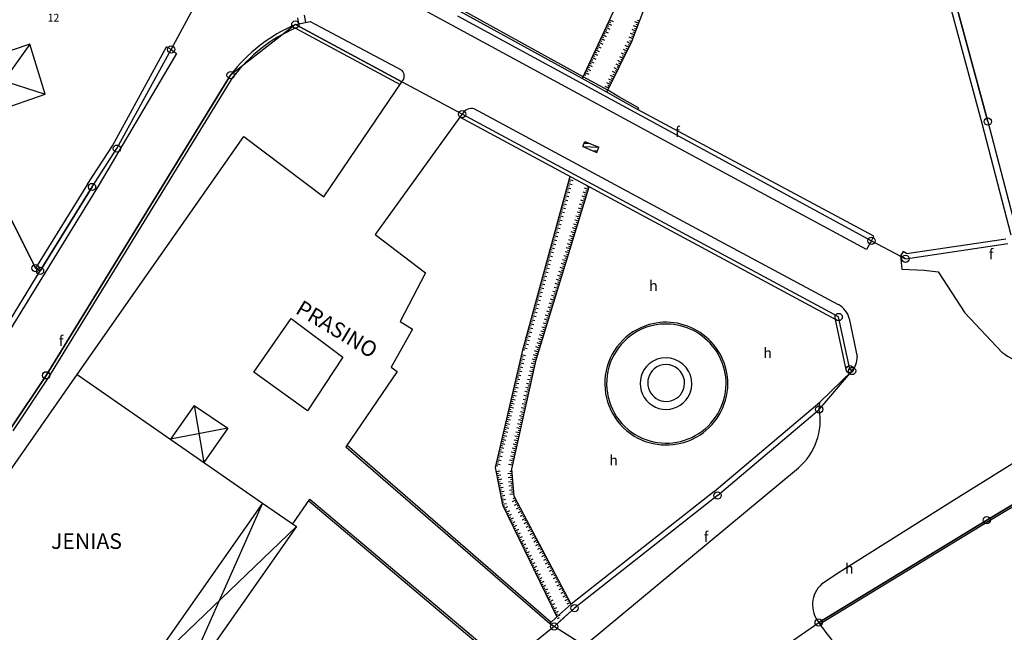
# Model space of a CAD drawing. Extents: x 573740 to 575060, y 4554144 to 4555404.
# Drawn here: x 574488 to 574583, y 4554801 to 4554860 of the extents above; entities that cross this region are included whole.
import ezdxf
from ezdxf.enums import TextEntityAlignment as Align

# ---------------------------------------------------------------- set-up
doc = ezdxf.new("R2010")
doc.units = 0
doc.header["$MEASUREMENT"] = 0
doc.linetypes.add('HIDDEN', pattern=[0.375, 0.25, -0.125])
doc.layers.get('0').update_dxf_attribs({"linetype": 'CONTINUOUS'})
for name, color, linetype in [('DEH', 4, 'CONTINUOUS'), ('DIAGRAMMISEIS', 15, 'CONTINUOUS'), ('FOTIST', 4, 'CONTINUOUS'), ('FREATIO', 4, 'CONTINUOUS'), ('GRAMMES', 13, 'CONTINUOUS'), ('KRASPEDA', 4, 'CONTINUOUS'), ('KYKLAKIA', 7, 'CONTINUOUS'), ('NUMBERS', 7, 'CONTINUOUS'), ('ORIA', 6, 'CONTINUOUS'), ('ORIA2', 5, 'CONTINUOUS'), ('PERIGRAFH', 12, 'CONTINUOUS'), ('PROSTHETA', 4, 'CONTINUOUS'), ('SPITIA', 2, 'CONTINUOUS'), ('TOIXOS', 4, 'CONTINUOUS')]:
    doc.layers.add(name, color=color, linetype=linetype)
doc.styles.add('GR-TXT', font='gr-txt')
doc.styles.add('NUMBERS', font='numbers', dxfattribs={"height": 0.75})
doc.styles.add('TBLOCKS', font='tblocks')

# ---------------------------------------------------------------- blocks, each defined once
blk = doc.blocks.new('PRA20')
for p, q in [((0, 0), (0, 0.4)), ((0.2, 0), (0.2, 0.2))]:
    blk.add_line(p, q)

msp = doc.modelspace()

# ---------------------------------------------------------------- linework, layer by layer
at = {"layer": 'DIAGRAMMISEIS'}
for p, q in [((574488.727, 4554857.825), (574483.613, 4554850.712)), ((574482.072, 4554855.585), (574490.201, 4554853.013)), ((574504.561, 4554822.972), (574505.515, 4554817.465)), ((574507.813, 4554820.771), (574502.291, 4554819.706)), ((574511.152, 4554813.546), (574502.786, 4554794.676)), ((574499.5, 4554796.95), (574514.448, 4554811.293))]:
    msp.add_line(p, q, dxfattribs=at)
at = {"layer": 'FREATIO'}
for p, q in [((574514.525, 4554860.378), (574514.648, 4554859.776)), ((574515.175, 4554860.626), (574515.321, 4554859.914)), ((574542.058, 4554847.943), (574542.257, 4554848.444)), ((574542.257, 4554848.444), (574543.614, 4554847.872)), ((574542.058, 4554847.943), (574543.415, 4554847.371)), ((574542.058, 4554847.943), (574543.614, 4554847.872)), ((574542.195, 4554848.287), (574542.682, 4554848.265)), ((574542.99, 4554847.55), (574543.477, 4554847.528)), ((574543.415, 4554847.371), (574543.614, 4554847.872))]:
    msp.add_line(p, q, dxfattribs=at)
at = {"layer": 'GRAMMES'}
for p, q in [((574546.792, 4554858.069), (574549.295, 4554864.705)), ((574546.792, 4554858.069), (574549.295, 4554864.705)), ((574545.986, 4554863.077), (574541.982, 4554854.51)), ((574545.986, 4554863.077), (574541.982, 4554854.51)), ((574544.377, 4554853.204), (574546.792, 4554858.069)), ((574544.377, 4554853.204), (574546.792, 4554858.069)), ((574488.727, 4554857.825), (574483.955, 4554856.219)), ((574490.201, 4554853.013), (574488.727, 4554857.825)), ((574483.613, 4554850.712), (574490.201, 4554853.013)), ((574530.204, 4554850.78), (574522.036, 4554839.457)), ((574540.817, 4554845.064), (574536.211, 4554828.181)), ((574540.817, 4554845.064), (574536.211, 4554828.181)), ((574537.555, 4554827.356), (574542.682, 4554844.059)), ((574537.555, 4554827.356), (574542.682, 4554844.059)), ((574522.036, 4554839.457), (574526.887, 4554835.763)), ((574526.887, 4554835.763), (574524.427, 4554831.073)), ((574510.327, 4554826.171), (574513.924, 4554831.361)), ((574513.924, 4554831.361), (574518.91, 4554827.64)), ((574524.427, 4554831.073), (574525.619, 4554830.339)), ((574525.619, 4554830.339), (574523.564, 4554826.667)), ((574518.91, 4554827.64), (574515.514, 4554822.443)), ((574536.211, 4554828.181), (574533.612, 4554816.983)), ((574536.211, 4554828.181), (574533.612, 4554816.983)), ((574523.564, 4554826.667), (574524.16, 4554826.24)), ((574535.199, 4554816.808), (574537.555, 4554827.356)), ((574535.199, 4554816.808), (574537.555, 4554827.356)), ((574515.514, 4554822.443), (574510.327, 4554826.171)), ((574524.16, 4554826.24), (574519.207, 4554818.984)), ((574533.612, 4554816.983), (574534.299, 4554813.397)), ((574533.612, 4554816.983), (574534.299, 4554813.397)), ((574535.419, 4554814.219), (574535.199, 4554816.808)), ((574535.419, 4554814.219), (574535.199, 4554816.808)), ((574540.943, 4554803.807), (574535.419, 4554814.219)), ((574540.943, 4554803.807), (574535.419, 4554814.219)), ((574514.074, 4554811.548), (574515.739, 4554813.932)), ((574534.299, 4554813.397), (574539.535, 4554802.574)), ((574534.299, 4554813.397), (574539.535, 4554802.574))]:
    msp.add_line(p, q, dxfattribs=at)
at = {"layer": 'GRAMMES', "linetype": 'HIDDEN'}
msp.add_line((574489.277, 4554836.211), (574485.288, 4554844.184), dxfattribs=at)
at = {"layer": 'KRASPEDA'}
for p, q in [((574551.001, 4554847.949), (574517.913, 4554865.916)), ((574514.328, 4554859.711), (574515.772, 4554860.006)), ((574515.772, 4554860.006), (574524.599, 4554855.328)), ((574502.34, 4554857.316), (574502.865, 4554856.915)), ((574502.865, 4554856.915), (574495.421, 4554844.276)), ((574517.08, 4554843.088), (574524.61, 4554854.187)), ((574552.15, 4554840.489), (574531.587, 4554851.573)), ((574493.297, 4554825.959), (574509.36, 4554848.909)), ((574509.36, 4554848.909), (574517.08, 4554843.088)), ((574569.406, 4554838.008), (574551.001, 4554847.949)), ((574495.421, 4554844.276), (574485.242, 4554827.731)), ((574566.709, 4554832.692), (574552.15, 4554840.489)), ((574569.895, 4554838.857), (574569.406, 4554838.008)), ((574572.702, 4554837.388), (574572.839, 4554836.109)), ((574572.839, 4554836.109), (574574.987, 4554836.034)), ((574574.987, 4554836.034), (574576.328, 4554835.861)), ((574576.328, 4554835.861), (574578.902, 4554831.9)), ((574567.761, 4554831.368), (574568.511, 4554827.671)), ((574578.902, 4554831.9), (574582.473, 4554828.115)), ((574568.028, 4554826.294), (574564.913, 4554823.293)), ((574585.064, 4554818.338), (574577.818, 4554813.817)), ((574542.212, 4554799.806), (574562.873, 4554816.968)), ((574577.818, 4554813.817), (574566.878, 4554806.908)), ((574566.878, 4554806.908), (574565.088, 4554805.735)), ((574538.861, 4554801.925), (574542.212, 4554799.806))]:
    msp.add_line(p, q, dxfattribs=at)
for centre, radius, start, end in [((574524.008, 4554854.752), 0.825, 316.83232, 44.27238), ((574531.322, 4554850.571), 1.037, 75.17966, 151.46435), ((574565.724, 4554830.83), 2.107, 14.80587, 62.13276), ((574550.108, 4554825.073), 5.933, 106.16272, 238.53847), ((574550.116, 4554825.079), 5.761, 106.17799, 238.55374), ((574550.075, 4554825.017), 5.978, 0.25103, 105.71771), ((574550.078, 4554825.023), 5.804, 0.19734, 105.66402), ((574550.066, 4554825.068), 2.501, 328.7457, 129.81746), ((574566.565, 4554827.58), 1.948, 318.67287, 2.66921), ((574585.595, 4554831.9), 4.906, 230.48426, 293.27456), ((574550.082, 4554825.087), 2.497, 130.37848, 328.18468), ((574550.088, 4554825.13), 1.784, 328.92892, 130.00068), ((574550.099, 4554825.143), 1.781, 130.5617, 328.3679), ((574550.086, 4554825.126), 5.967, 238.97624, 359.20719), ((574550.095, 4554825.124), 5.788, 238.96463, 359.19558), ((574558.924, 4554821.525), 6.03, 310.91251, 10.19358), ((574566.936, 4554803.732), 2.725, 132.68826, 218.56878), ((574577.91, 4554810.578), 15.645, 213.10556, 236.42023)]:
    msp.add_arc(centre, radius, start, end, dxfattribs=at)
at = {"layer": 'KYKLAKIA'}
for centre in [(574514.328, 4554859.711), (574502.34, 4554857.316), (574508.084, 4554854.842), (574508.084, 4554854.842), (574530.411, 4554851.066), (574581.12, 4554850.354), (574497.12, 4554847.744), (574494.718, 4554844.045), (574569.895, 4554838.857), (574573.184, 4554837.122), (574489.277, 4554836.211), (574489.702, 4554835.948), (574566.733, 4554831.503), (574567.808, 4554826.464), (574568.028, 4554826.294), (574490.289, 4554825.875), (574564.859, 4554822.592), (574564.859, 4554822.592), (574555.054, 4554814.288), (574581.014, 4554811.9), (574541.263, 4554803.422), (574539.296, 4554801.65), (574564.805, 4554802.033)]:
    msp.add_circle(centre, 0.35, dxfattribs=at)
at = {"layer": 'ORIA'}
for p, q in [((574581.12, 4554850.354), (574577.01, 4554865.567)), ((574529.984, 4554860.551), (574569.895, 4554838.857)), ((574514.328, 4554859.711), (574508.084, 4554854.842)), ((574524.609, 4554854.185), (574514.328, 4554859.711)), ((574497.12, 4554847.744), (574502.34, 4554857.316)), ((574508.084, 4554854.842), (574490.289, 4554825.875)), ((574566.733, 4554831.503), (574530.411, 4554851.066)), ((574581.12, 4554850.354), (574584.001, 4554839.313)), ((574494.718, 4554844.045), (574497.12, 4554847.744)), ((574485.288, 4554844.184), (574489.277, 4554836.211)), ((574489.702, 4554835.948), (574494.718, 4554844.045)), ((574573.184, 4554837.122), (574583.064, 4554838.584)), ((574572.697, 4554837.379), (574573.184, 4554837.122)), ((574489.277, 4554836.211), (574489.702, 4554835.948)), ((574566.733, 4554831.503), (574566.733, 4554831.503)), ((574567.808, 4554826.464), (574566.733, 4554831.503)), ((574490.289, 4554825.875), (574486.864, 4554820.713)), ((574564.859, 4554822.592), (574568.028, 4554826.294)), ((574568.028, 4554826.294), (574567.808, 4554826.464)), ((574555.054, 4554814.288), (574564.859, 4554822.592)), ((574581.014, 4554811.9), (574591.271, 4554818.083)), ((574555.054, 4554814.288), (574541.263, 4554803.422)), ((574555.054, 4554814.288), (574555.054, 4554814.288)), ((574564.805, 4554802.033), (574581.014, 4554811.9)), ((574539.296, 4554801.65), (574541.263, 4554803.422)), ((574564.805, 4554802.033), (574564.915, 4554801.866))]:
    msp.add_line(p, q, dxfattribs=at)
at = {"layer": 'ORIA2'}
for p, q in [((574502.34, 4554857.316), (574504.512, 4554861.284)), ((574530.411, 4554851.066), (574524.609, 4554854.185)), ((574569.895, 4554838.857), (574572.697, 4554837.379)), ((574481.473, 4554822.486), (574489.702, 4554835.948)), ((574560.735, 4554799.194), (574564.805, 4554802.033)), ((574539.296, 4554801.65), (574534.616, 4554797.876))]:
    msp.add_line(p, q, dxfattribs=at)
at = {"layer": 'PROSTHETA'}
for p, q in [((574504.561, 4554822.972), (574502.291, 4554819.706)), ((574504.561, 4554822.972), (574507.813, 4554820.771)), ((574507.813, 4554820.771), (574505.515, 4554817.465)), ((574511.152, 4554813.546), (574514.448, 4554811.293)), ((574514.448, 4554811.293), (574502.786, 4554794.676))]:
    msp.add_line(p, q, dxfattribs=at)
at = {"layer": 'SPITIA'}
for p, q in [((574477.083, 4554802.786), (574493.297, 4554825.959)), ((574493.297, 4554825.959), (574511.152, 4554813.546)), ((574511.152, 4554813.546), (574499.5, 4554796.95))]:
    msp.add_line(p, q, dxfattribs=at)
at = {"layer": 'TOIXOS'}
for p, q in [((574577.01, 4554865.567), (574581.12, 4554850.354)), ((574576.431, 4554865.411), (574580.54, 4554850.2)), ((574541.982, 4554854.51), (574530.225, 4554860.989)), ((574542.078, 4554854.685), (574530.322, 4554861.164)), ((574529.984, 4554860.551), (574569.895, 4554838.857)), ((574514.328, 4554859.711), (574524.61, 4554854.187)), ((574514.338, 4554859.365), (574524.441, 4554853.937)), ((574496.69, 4554848), (574501.906, 4554857.565)), ((574497.12, 4554847.744), (574502.34, 4554857.316)), ((574502.34, 4554857.316), (574501.906, 4554857.565)), ((574490.289, 4554825.875), (574508.084, 4554854.842)), ((574490.542, 4554825.714), (574508.323, 4554854.657)), ((574544.377, 4554853.204), (574541.982, 4554854.51)), ((574544.475, 4554853.378), (574542.078, 4554854.685)), ((574545.436, 4554852.585), (574544.377, 4554853.204)), ((574545.536, 4554852.758), (574544.475, 4554853.378)), ((574547.336, 4554851.508), (574545.436, 4554852.585)), ((574547.435, 4554851.682), (574545.536, 4554852.758)), ((574547.435, 4554851.682), (574547.336, 4554851.508)), ((574570.131, 4554839.298), (574547.336, 4554851.508)), ((574530.411, 4554851.066), (574530.204, 4554850.78)), ((574566.424, 4554831.272), (574530.204, 4554850.78)), ((574566.733, 4554831.503), (574530.411, 4554851.066)), ((574581.12, 4554850.354), (574584.001, 4554839.313)), ((574580.54, 4554850.2), (574583.348, 4554839.439)), ((574494.296, 4554844.313), (574496.69, 4554848)), ((574494.718, 4554844.045), (574497.12, 4554847.744)), ((574494.296, 4554844.313), (574489.277, 4554836.211)), ((574494.718, 4554844.045), (574489.702, 4554835.948)), ((574569.895, 4554838.857), (574570.131, 4554839.298)), ((574573.278, 4554837.641), (574582.861, 4554839.059)), ((574573.184, 4554837.122), (574583.064, 4554838.584)), ((574572.944, 4554837.826), (574572.702, 4554837.388)), ((574573.184, 4554837.122), (574572.702, 4554837.388)), ((574573.278, 4554837.641), (574572.944, 4554837.826)), ((574489.702, 4554835.948), (574489.277, 4554836.211)), ((574567.808, 4554826.464), (574566.733, 4554831.503)), ((574567.492, 4554826.265), (574566.424, 4554831.272)), ((574486.864, 4554820.713), (574490.289, 4554825.875)), ((574487.107, 4554820.537), (574490.542, 4554825.714)), ((574567.492, 4554826.265), (574567.773, 4554826.049)), ((574567.808, 4554826.464), (574568.028, 4554826.294)), ((574554.738, 4554814.675), (574564.913, 4554823.293)), ((574564.859, 4554822.592), (574564.913, 4554823.293)), ((574555.054, 4554814.288), (574564.859, 4554822.592)), ((574519.207, 4554818.984), (574538.861, 4554801.925)), ((574519.321, 4554819.15), (574539.006, 4554802.064)), ((574591.271, 4554818.083), (574581.014, 4554811.9)), ((574591.413, 4554817.935), (574581.118, 4554811.729)), ((574554.738, 4554814.675), (574540.943, 4554803.807)), ((574555.054, 4554814.288), (574541.263, 4554803.422)), ((574515.624, 4554813.767), (574534.239, 4554798.078)), ((574515.739, 4554813.932), (574534.391, 4554798.211)), ((574581.014, 4554811.9), (574564.805, 4554802.033)), ((574581.118, 4554811.729), (574564.915, 4554801.866)), ((574540.943, 4554803.807), (574539.535, 4554802.574)), ((574541.263, 4554803.422), (574539.873, 4554802.206)), ((574538.861, 4554801.925), (574539.535, 4554802.574)), ((574539.296, 4554801.65), (574539.873, 4554802.206))]:
    msp.add_line(p, q, dxfattribs=at)
for centre, radius, start, end in [((574520.486, 4554845.376), 15.602, 113.24682, 142.64658), ((574520.303, 4554845.547), 15.05, 113.34988, 142.74963)]:
    msp.add_arc(centre, radius, start, end, dxfattribs=at)

# ---------------------------------------------------------------- block references
at = {"layer": 'GRAMMES'}
for p, rotation in [((574544.462, 4554859.816), 244.9497977915408), ((574544.631, 4554860.178), 244.9497977915408), ((574547.319, 4554859.465), 69.33427439479797), ((574547.46, 4554859.84), 69.33427439479797), ((574544.123, 4554859.091), 244.9497977915408), ((574544.292, 4554859.453), 244.9497977915408), ((574547.036, 4554858.717), 69.33427439479797), ((574547.178, 4554859.091), 69.33427439479797), ((574543.615, 4554858.004), 244.9497977915408), ((574543.784, 4554858.366), 244.9497977915408), ((574543.954, 4554858.729), 244.9497977915408), ((574546.689, 4554857.862), 63.60006588672946), ((574546.895, 4554858.343), 69.33427439479797), ((574543.276, 4554857.279), 244.9497977915408), ((574543.446, 4554857.641), 244.9497977915408), ((574546.156, 4554856.787), 63.60006588672946), ((574546.333, 4554857.145), 63.60006588672946), ((574546.511, 4554857.503), 63.60006588672946), ((574542.768, 4554856.192), 244.9497977915408), ((574542.937, 4554856.554), 244.9497977915408), ((574543.107, 4554856.917), 244.9497977915408), ((574545.622, 4554855.712), 63.60006588672946), ((574545.8, 4554856.07), 63.60006588672946), ((574545.978, 4554856.429), 63.60006588672946), ((574542.26, 4554855.105), 244.9497977915408), ((574542.429, 4554855.467), 244.9497977915408), ((574542.599, 4554855.83), 244.9497977915408), ((574545.266, 4554854.995), 63.60006588672946), ((574545.444, 4554855.354), 63.60006588672946), ((574544.733, 4554853.921), 63.60006588672946), ((574544.911, 4554854.279), 63.60006588672946), ((574545.088, 4554854.637), 63.60006588672946), ((574544.555, 4554853.562), 63.60006588672946), ((574540.738, 4554844.775), 254.7402909321839), ((574540.527, 4554844.003), 254.7402909321839), ((574540.633, 4554844.389), 254.7402909321839), ((574542.485, 4554843.416), 72.93686479191648), ((574542.602, 4554843.799), 72.93686479191648), ((574540.212, 4554842.845), 254.7402909321839), ((574540.317, 4554843.231), 254.7402909321839), ((574540.422, 4554843.617), 254.7402909321839), ((574542.25, 4554842.652), 72.93686479191648), ((574542.367, 4554843.034), 72.93686479191648), ((574540.001, 4554842.073), 254.7402909321839), ((574540.106, 4554842.459), 254.7402909321839), ((574541.898, 4554841.505), 72.93686479191648), ((574542.015, 4554841.887), 72.93686479191648), ((574542.132, 4554842.269), 72.93686479191648), ((574539.685, 4554840.916), 254.7402909321839), ((574539.79, 4554841.302), 254.7402909321839), ((574539.896, 4554841.687), 254.7402909321839), ((574541.663, 4554840.74), 72.93686479191648), ((574541.78, 4554841.122), 72.93686479191648), ((574539.475, 4554840.144), 254.7402909321839), ((574539.58, 4554840.53), 254.7402909321839), ((574541.311, 4554839.593), 72.93686479191648), ((574541.428, 4554839.975), 72.93686479191648), ((574541.546, 4554840.357), 72.93686479191648), ((574539.159, 4554838.986), 254.7402909321839), ((574539.264, 4554839.372), 254.7402909321839), ((574539.369, 4554839.758), 254.7402909321839), ((574541.076, 4554838.828), 72.93686479191648), ((574541.193, 4554839.21), 72.93686479191648), ((574538.948, 4554838.214), 254.7402909321839), ((574539.054, 4554838.6), 254.7402909321839), ((574540.724, 4554837.681), 72.93686479191648), ((574540.841, 4554838.063), 72.93686479191648), ((574540.959, 4554838.445), 72.93686479191648), ((574538.632, 4554837.057), 254.7402909321839), ((574538.738, 4554837.443), 254.7402909321839), ((574538.843, 4554837.828), 254.7402909321839), ((574540.489, 4554836.916), 72.93686479191648), ((574540.607, 4554837.298), 72.93686479191648), ((574538.422, 4554836.285), 254.7402909321839), ((574538.527, 4554836.671), 254.7402909321839), ((574540.137, 4554835.769), 72.93686479191648), ((574540.255, 4554836.151), 72.93686479191648), ((574540.372, 4554836.533), 72.93686479191648), ((574538.106, 4554835.127), 254.7402909321839), ((574538.211, 4554835.513), 254.7402909321839), ((574538.317, 4554835.899), 254.7402909321839), ((574539.902, 4554835.004), 72.93686479191648), ((574540.02, 4554835.386), 72.93686479191648), ((574537.895, 4554834.355), 254.7402909321839), ((574538.001, 4554834.741), 254.7402909321839), ((574539.55, 4554833.857), 72.93686479191648), ((574539.668, 4554834.239), 72.93686479191648), ((574539.785, 4554834.621), 72.93686479191648), ((574537.58, 4554833.198), 254.7402909321839), ((574537.685, 4554833.584), 254.7402909321839), ((574537.79, 4554833.969), 254.7402909321839), ((574539.316, 4554833.092), 72.93686479191648), ((574539.433, 4554833.474), 72.93686479191648), ((574537.369, 4554832.426), 254.7402909321839), ((574537.474, 4554832.812), 254.7402909321839), ((574538.963, 4554831.945), 72.93686479191648), ((574539.081, 4554832.327), 72.93686479191648), ((574539.198, 4554832.709), 72.93686479191648), ((574537.159, 4554831.654), 254.7402909321839), ((574537.264, 4554832.04), 254.7402909321839), ((574538.729, 4554831.18), 72.93686479191648), ((574538.846, 4554831.562), 72.93686479191648), ((574536.843, 4554830.496), 254.7402909321839), ((574536.948, 4554830.882), 254.7402909321839), ((574537.053, 4554831.268), 254.7402909321839), ((574538.494, 4554830.415), 72.93686479191648), ((574538.611, 4554830.798), 72.93686479191648), ((574536.632, 4554829.725), 254.7402909321839), ((574536.737, 4554830.11), 254.7402909321839), ((574538.142, 4554829.268), 72.93686479191648), ((574538.259, 4554829.65), 72.93686479191648), ((574538.377, 4554830.033), 72.93686479191648), ((574536.316, 4554828.567), 254.7402909321839), ((574536.422, 4554828.953), 254.7402909321839), ((574536.527, 4554829.339), 254.7402909321839), ((574537.907, 4554828.503), 72.93686479191648), ((574538.024, 4554828.886), 72.93686479191648), ((574536.054, 4554827.503), 256.9332830087791), ((574536.144, 4554827.893), 256.9332830087791), ((574537.553, 4554827.348), 77.40909179469817), ((574537.672, 4554827.738), 72.93686479191648), ((574537.79, 4554828.121), 72.93686479191648), ((574535.873, 4554826.724), 256.9332830087791), ((574535.963, 4554827.114), 256.9332830087791), ((574537.379, 4554826.568), 77.40909179469817), ((574537.466, 4554826.958), 77.40909179469817), ((574535.692, 4554825.945), 256.9332830087791), ((574535.782, 4554826.334), 256.9332830087791), ((574537.117, 4554825.396), 77.40909179469817), ((574537.204, 4554825.787), 77.40909179469817), ((574537.292, 4554826.177), 77.40909179469817), ((574535.421, 4554824.776), 256.9332830087791), ((574535.511, 4554825.166), 256.9332830087791), ((574535.602, 4554825.555), 256.9332830087791), ((574536.943, 4554824.616), 77.40909179469817), ((574537.03, 4554825.006), 77.40909179469817), ((574535.24, 4554823.997), 256.9332830087791), ((574535.33, 4554824.386), 256.9332830087791), ((574536.681, 4554823.444), 77.40909179469817), ((574536.769, 4554823.835), 77.40909179469817), ((574536.856, 4554824.225), 77.40909179469817), ((574534.969, 4554822.828), 256.9332830087791), ((574535.059, 4554823.217), 256.9332830087791), ((574535.149, 4554823.607), 256.9332830087791), ((574536.507, 4554822.664), 77.40909179469817), ((574536.594, 4554823.054), 77.40909179469817), ((574534.788, 4554822.048), 256.9332830087791), ((574534.878, 4554822.438), 256.9332830087791), ((574536.333, 4554821.883), 77.40909179469817), ((574536.42, 4554822.273), 77.40909179469817), ((574534.516, 4554820.879), 256.9332830087791), ((574534.607, 4554821.269), 256.9332830087791), ((574534.697, 4554821.659), 256.9332830087791), ((574536.071, 4554820.712), 77.40909179469817), ((574536.158, 4554821.102), 77.40909179469817), ((574536.245, 4554821.493), 77.40909179469817), ((574534.335, 4554820.1), 256.9332830087791), ((574534.426, 4554820.49), 256.9332830087791), ((574535.897, 4554819.931), 77.40909179469817), ((574535.984, 4554820.321), 77.40909179469817), ((574534.155, 4554819.321), 256.9332830087791), ((574534.245, 4554819.711), 256.9332830087791), ((574535.635, 4554818.76), 77.40909179469817), ((574535.722, 4554819.15), 77.40909179469817), ((574535.809, 4554819.541), 77.40909179469817), ((574533.883, 4554818.152), 256.9332830087791), ((574533.974, 4554818.542), 256.9332830087791), ((574534.064, 4554818.931), 256.9332830087791), ((574535.461, 4554817.979), 77.40909179469817), ((574535.548, 4554818.37), 77.40909179469817), ((574533.702, 4554817.373), 256.9332830087791), ((574533.793, 4554817.762), 256.9332830087791), ((574535.286, 4554817.198), 77.40909179469817), ((574535.373, 4554817.589), 77.40909179469817), ((574533.687, 4554816.59), 280.8452242508282), ((574533.763, 4554816.197), 280.8452242508282), ((574535.233, 4554816.409), 94.85703475234365), ((574535.267, 4554816.011), 94.85703475234365), ((574533.838, 4554815.804), 280.8452242508282), ((574533.913, 4554815.412), 280.8452242508282), ((574535.301, 4554815.612), 94.85703475234365), ((574535.334, 4554815.214), 94.85703475234365), ((574533.988, 4554815.019), 280.8452242508282), ((574534.064, 4554814.626), 280.8452242508282), ((574534.139, 4554814.233), 280.8452242508282), ((574535.368, 4554814.815), 94.85703475234365), ((574535.402, 4554814.417), 94.85703475234365), ((574534.214, 4554813.84), 280.8452242508282), ((574534.289, 4554813.447), 280.8452242508282), ((574535.606, 4554813.866), 117.9478142258196), ((574535.794, 4554813.512), 117.9478142258196), ((574535.981, 4554813.159), 117.9478142258196), ((574534.473, 4554813.037), 295.8169790158918), ((574534.647, 4554812.677), 295.8169790158918), ((574534.822, 4554812.317), 295.8169790158918), ((574536.169, 4554812.806), 117.9478142258196), ((574536.356, 4554812.452), 117.9478142258196), ((574534.996, 4554811.957), 295.8169790158918), ((574535.17, 4554811.597), 295.8169790158918), ((574535.344, 4554811.237), 295.8169790158918), ((574536.544, 4554812.099), 117.9478142258196), ((574536.731, 4554811.746), 117.9478142258196), ((574536.919, 4554811.392), 117.9478142258196), ((574535.518, 4554810.876), 295.8169790158918), ((574535.693, 4554810.516), 295.8169790158918), ((574537.106, 4554811.039), 117.9478142258196), ((574537.294, 4554810.686), 117.9478142258196), ((574537.481, 4554810.332), 117.9478142258196), ((574535.867, 4554810.156), 295.8169790158918), ((574536.041, 4554809.796), 295.8169790158918), ((574536.215, 4554809.436), 295.8169790158918), ((574537.669, 4554809.979), 117.9478142258196), ((574537.856, 4554809.625), 117.9478142258196), ((574536.389, 4554809.076), 295.8169790158918), ((574536.564, 4554808.716), 295.8169790158918), ((574536.738, 4554808.356), 295.8169790158918), ((574538.044, 4554809.272), 117.9478142258196), ((574538.231, 4554808.919), 117.9478142258196), ((574538.418, 4554808.565), 117.9478142258196), ((574536.912, 4554807.996), 295.8169790158918), ((574537.086, 4554807.636), 295.8169790158918), ((574538.606, 4554808.212), 117.9478142258196), ((574538.793, 4554807.859), 117.9478142258196), ((574538.981, 4554807.505), 117.9478142258196), ((574537.26, 4554807.276), 295.8169790158918), ((574537.435, 4554806.916), 295.8169790158918), ((574537.609, 4554806.556), 295.8169790158918), ((574539.168, 4554807.152), 117.9478142258196), ((574539.356, 4554806.799), 117.9478142258196), ((574539.543, 4554806.445), 117.9478142258196), ((574537.783, 4554806.195), 295.8169790158918), ((574537.957, 4554805.835), 295.8169790158918), ((574539.731, 4554806.092), 117.9478142258196), ((574539.918, 4554805.739), 117.9478142258196), ((574538.131, 4554805.475), 295.8169790158918), ((574538.306, 4554805.115), 295.8169790158918), ((574538.48, 4554804.755), 295.8169790158918), ((574540.106, 4554805.385), 117.9478142258196), ((574540.293, 4554805.032), 117.9478142258196), ((574540.481, 4554804.679), 117.9478142258196), ((574538.654, 4554804.395), 295.8169790158918), ((574538.828, 4554804.035), 295.8169790158918), ((574539.002, 4554803.675), 295.8169790158918), ((574540.668, 4554804.325), 117.9478142258196), ((574540.856, 4554803.972), 117.9478142258196), ((574539.177, 4554803.315), 295.8169790158918), ((574539.351, 4554802.955), 295.8169790158918), ((574539.525, 4554802.595), 295.8169790158918)]:
    msp.add_blockref('PRA20', p, dxfattribs=dict(at, rotation=rotation))

# ---------------------------------------------------------------- texts
at = {"layer": 'DEH', "style": 'TBLOCKS'}
for p in [(574550.971, 4554848.855), (574581.21, 4554837.06), (574491.513, 4554828.702), (574553.72, 4554809.796)]:
    msp.add_text('f', height=1, dxfattribs=at).set_placement(p)
at = {"layer": 'FOTIST', "style": 'TBLOCKS'}
for p in [(574548.456, 4554834.021), (574559.465, 4554827.535), (574544.613, 4554817.179), (574567.339, 4554806.732)]:
    msp.add_text('h', height=1, dxfattribs=at).set_placement(p)
at = {"layer": 'NUMBERS', "style": 'NUMBERS'}
msp.add_text('12', height=0.75, dxfattribs=at).set_placement((574491, 4554860, 654.89), align=Align.CENTER)
at = {"layer": 'PERIGRAFH', "style": 'GR-TXT'}
msp.add_text('PRASINO', height=1.5, rotation=329.00632, dxfattribs=at).set_placement((574514.241, 4554831.92))
msp.add_text('JENIAS', height=1.5, dxfattribs=at).set_placement((574490.763, 4554809.131))

doc.saveas('drawing.dxf')
